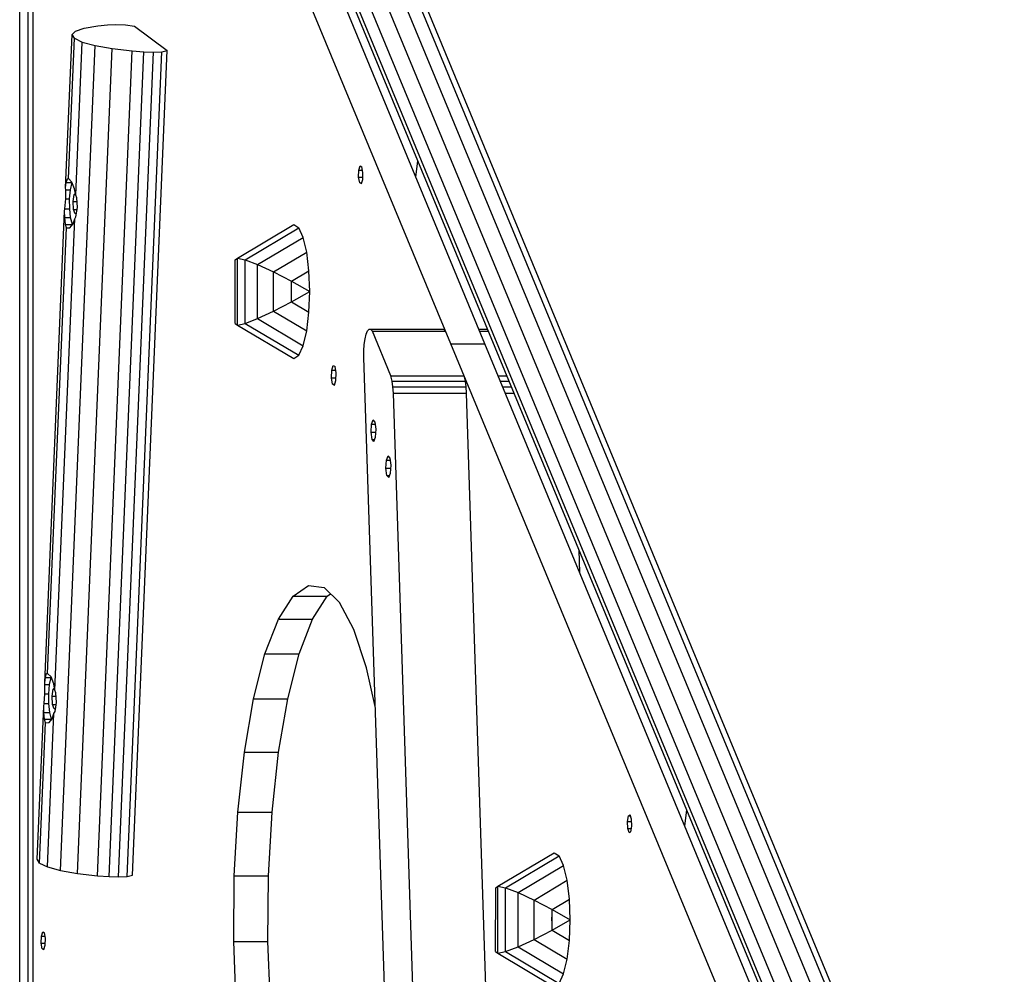
# Model space of a CAD drawing. Extents: x 3063 to 12294, y 579 to 9759.
# Drawn here: x 8343 to 8931, y 6479 to 7049 of the extents above; entities that cross this region are included whole.
import ezdxf

# ---------------------------------------------------------------- set-up
doc = ezdxf.new("R2010")
doc.units = 0
doc.layers.add('1', color=7, linetype='Continuous')

msp = doc.modelspace()

# ---------------------------------------------------------------- linework, layer by layer
at = {"layer": '1'}
for p, q in [((8904.96, 6229.77), (8397.35, 7455.1)), ((8915.03, 6232), (8407.34, 7457.51)), ((8924.38, 6229.77), (8416.77, 7455.1)), ((8896.88, 6223.67), (8389.47, 7448.53)), ((8930.52, 6223.67), (8423.1, 7448.52)), ((8851.11, 6316.34), (8385.8, 7439.54)), ((8848.92, 6316.34), (8387.35, 7430.55)), ((8342.75, 5756.5), (8342.75, 7335.61)), ((8347.75, 5758.54), (8347.75, 7334.96)), ((8579.21, 6954.98), (8580.49, 6964.3)), ((8739.74, 6567.51), (8741.02, 6576.81))]:
    msp.add_line(p, q, dxfattribs=at)
at = {"layer": '1', "color": 32}
for p, q in [((8600.12, 6855.29), (8376.67, 7394.63)), ((8620.51, 6855.29), (8397.06, 7394.63)), ((8350.85, 5759.66), (8350.87, 7332.37)), ((8374.02, 7039.9), (8376.03, 7041.99)), ((8376.03, 7041.99), (8381.31, 7043.79)), ((8381.31, 7043.79), (8389.49, 7045.17)), ((8389.49, 7045.17), (8395.25, 7045.64)), ((8395.25, 7045.64), (8400.22, 7045.9)), ((8400.22, 7045.9), (8405.92, 7045.64)), ((8405.92, 7045.64), (8411.25, 7044.87)), ((8411.25, 7044.87), (8430.85, 7030.43)), ((8370.16, 6948.42), (8374.02, 7039.9)), ((8371.88, 6953.94), (8375.42, 7037.65)), ((8375.42, 7037.65), (8374.02, 7039.9)), ((8375.42, 7037.65), (8380.12, 7035.4)), ((8367.03, 6540.91), (8387.81, 7033.31)), ((8376.26, 6943.93), (8380.12, 7035.4)), ((8377.19, 6539.11), (8397.97, 7031.51)), ((8380.12, 7035.4), (8387.81, 7033.31)), ((8387.81, 7033.31), (8397.97, 7031.51)), ((8389.12, 6537.73), (8409.89, 7030.13)), ((8397.97, 7031.51), (8409.89, 7030.13)), ((8409.89, 7030.13), (8416.95, 7029.66)), ((8410.08, 6538.02), (8430.85, 7030.43)), ((8427.6, 7029.66), (8430.85, 7030.43)), ((8396.17, 6537.25), (8416.95, 7029.66)), ((8401.83, 6537), (8422.6, 7029.4)), ((8406.82, 6537.26), (8427.6, 7029.66)), ((8416.95, 7029.66), (8422.6, 7029.4)), ((8422.6, 7029.4), (8427.6, 7029.66)), ((8545.23, 6958.93), (8546.03, 6961.49)), ((8546.03, 6961.49), (8547.03, 6960.94)), ((8547.64, 6957.6), (8547.03, 6960.94)), ((8370.56, 6951.46), (8371.22, 6953.81)), ((8371.22, 6953.81), (8371.88, 6953.94)), ((8373.92, 6951.82), (8371.88, 6953.94)), ((8545.1, 6954.75), (8545.23, 6958.93)), ((8545.1, 6954.75), (8547.55, 6954.75)), ((8545.71, 6951.42), (8545.1, 6954.75)), ((8545.23, 6958.93), (8547.4, 6958.93)), ((8546.71, 6950.87), (8547.51, 6953.43)), ((8547.51, 6953.43), (8547.64, 6957.6)), ((8370.16, 6948.42), (8370.56, 6951.46)), ((8370.26, 6947.23), (8370.16, 6948.42)), ((8370.56, 6951.46), (8374.06, 6951.46)), ((8373.09, 6947.23), (8374.06, 6951.46)), ((8375.56, 6947.77), (8373.92, 6951.82)), ((8376.26, 6943.93), (8375.56, 6947.77)), ((8545.71, 6951.42), (8546.71, 6950.87)), ((8545.71, 6951.42), (8546.88, 6951.42)), ((8369.78, 6935.92), (8370.21, 6941.78)), ((8370.21, 6941.78), (8370.26, 6947.23)), ((8370.21, 6941.78), (8372.58, 6941.78)), ((8370.26, 6947.23), (8373.09, 6947.23)), ((8372.58, 6941.78), (8373.09, 6947.23)), ((8372.61, 6935.92), (8372.58, 6941.78)), ((8374.59, 6940.3), (8375.22, 6944.49)), ((8375.22, 6944.49), (8376.02, 6945.23)), ((8375.22, 6944.49), (8376.16, 6944.49)), ((8376.79, 6942.42), (8376.26, 6943.93)), ((8377.28, 6936.57), (8376.79, 6942.42)), ((8369.57, 6934.41), (8369.78, 6935.92)), ((8369.78, 6935.92), (8372.61, 6935.92)), ((8373.18, 6930.57), (8372.61, 6935.92)), ((8374.59, 6940.3), (8376.97, 6940.3)), ((8374.84, 6935.44), (8374.59, 6940.3)), ((8376.31, 6931.11), (8377.28, 6936.57)), ((8357.7, 6652.98), (8369.57, 6934.41)), ((8363.79, 6648.49), (8375.67, 6929.92)), ((8369.68, 6930.57), (8369.57, 6934.41)), ((8369.68, 6930.57), (8373.18, 6930.57)), ((8370.07, 6926.52), (8369.68, 6930.57)), ((8374.19, 6926.52), (8373.18, 6930.57)), ((8374.68, 6926.88), (8375.67, 6929.92)), ((8374.84, 6935.44), (8377.08, 6935.44)), ((8375.85, 6932.77), (8374.84, 6935.44)), ((8375.67, 6929.92), (8376.31, 6931.11)), ((8375.85, 6932.77), (8376.75, 6933.61)), ((8359.42, 6658.5), (8370.64, 6924.4)), ((8370.07, 6926.52), (8374.19, 6926.52)), ((8370.64, 6924.4), (8370.07, 6926.52)), ((8370.64, 6924.4), (8372.77, 6924.53)), ((8372.77, 6924.53), (8374.68, 6926.88)), ((8374.27, 6926.38), (8374.19, 6926.52)), ((8548.94, 6858.21), (8549.6, 6860.99)), ((8549.6, 6860.99), (8550.41, 6862.97)), ((8550.41, 6862.97), (8551.31, 6864)), ((8551.31, 6864), (8552.25, 6864.02)), ((8552.25, 6864.02), (8595.94, 6864.02)), ((8553.28, 6862.89), (8552.25, 6864.02)), ((8564.37, 6836.11), (8553.28, 6862.89)), ((8553.28, 6862.89), (8596.97, 6862.89)), ((8596.97, 6862.89), (8595.94, 6864.02)), ((8616.89, 6864.02), (8622.04, 6864.02)), ((8617.36, 6862.89), (8622.51, 6862.89)), ((8548.24, 6851.03), (8548.48, 6854.81)), ((8548.48, 6854.81), (8548.94, 6858.21)), ((8882.51, 6173.69), (8600.12, 6855.29)), ((8600.12, 6855.29), (8620.51, 6855.29)), ((8843.8, 6316.34), (8620.51, 6855.29)), ((8548.24, 6847.11), (8548.24, 6851.03)), ((8529.03, 6839.45), (8529.9, 6842.24)), ((8529.9, 6842.24), (8530.99, 6841.64)), ((8531.66, 6838), (8530.99, 6841.64)), ((8585.67, 5698.95), (8548.24, 6847.11)), ((8528.88, 6834.89), (8529.03, 6839.45)), ((8529.03, 6839.45), (8531.39, 6839.45)), ((8531.51, 6833.45), (8531.66, 6838)), ((8565.12, 6833.02), (8564.37, 6836.11)), ((8564.37, 6836.11), (8608.07, 6836.11)), ((8608.81, 6833.02), (8608.07, 6836.11)), ((8628.46, 6836.11), (8633.6, 6836.11)), ((8528.88, 6834.89), (8531.56, 6834.89)), ((8529.55, 6831.25), (8528.88, 6834.89)), ((8529.55, 6831.25), (8530.83, 6831.25)), ((8529.55, 6831.25), (8530.64, 6830.65)), ((8530.64, 6830.65), (8531.51, 6833.45)), ((8565.59, 6829.64), (8565.12, 6833.02)), ((8565.12, 6833.02), (8608.81, 6833.02)), ((8609.28, 6829.64), (8608.81, 6833.02)), ((8629.73, 6833.02), (8634.88, 6833.02)), ((8565.84, 6825.86), (8565.59, 6829.64)), ((8565.59, 6829.64), (8609.28, 6829.64)), ((8602.03, 5715.32), (8565.84, 6825.86)), ((8565.84, 6825.86), (8609.53, 6825.86)), ((8609.53, 6825.86), (8609.28, 6829.64)), ((8644.35, 5757.63), (8609.53, 6825.86)), ((8631.14, 6829.64), (8636.28, 6829.64)), ((8632.7, 6825.86), (8637.85, 6825.86)), ((8552.47, 6802.49), (8552.78, 6807.31)), ((8552.78, 6807.31), (8553.8, 6809.81)), ((8552.78, 6807.31), (8555.13, 6807.31)), ((8554.96, 6808.55), (8553.8, 6809.81)), ((8555.56, 6804.25), (8554.96, 6808.55)), ((8553.07, 6798.2), (8552.47, 6802.49)), ((8552.47, 6802.49), (8555.44, 6802.49)), ((8555.25, 6799.44), (8555.56, 6804.25)), ((8554.22, 6796.93), (8553.07, 6798.2)), ((8553.07, 6798.2), (8554.74, 6798.2)), ((8554.22, 6796.93), (8555.25, 6799.44)), ((8561.38, 6780.99), (8561.69, 6785.8)), ((8561.69, 6785.8), (8562.71, 6788.31)), ((8561.69, 6785.8), (8564.04, 6785.8)), ((8563.86, 6787.04), (8562.71, 6788.31)), ((8564.46, 6782.75), (8563.86, 6787.04)), ((8561.98, 6776.69), (8561.38, 6780.99)), ((8561.38, 6780.99), (8564.35, 6780.99)), ((8563.13, 6775.43), (8564.16, 6777.94)), ((8564.16, 6777.94), (8564.46, 6782.75)), ((8563.13, 6775.43), (8561.98, 6776.69)), ((8561.98, 6776.69), (8563.65, 6776.69)), ((8677.11, 6718.68), (8676.67, 6732.15)), ((8505.93, 6704.63), (8515.18, 6711.02)), ((8515.18, 6711.02), (8524.55, 6709.73)), ((8524.55, 6709.73), (8533.69, 6700.83)), ((8497.15, 6690.82), (8505.93, 6704.63)), ((8505.93, 6704.63), (8526.32, 6704.63)), ((8517.54, 6690.82), (8526.32, 6704.63)), ((8526.32, 6704.63), (8528.35, 6706.03)), ((8542.23, 6684.65), (8533.69, 6700.83)), ((8489.18, 6670.12), (8497.15, 6690.82)), ((8497.15, 6690.82), (8517.54, 6690.82)), ((8509.57, 6670.12), (8517.54, 6690.82)), ((8549.85, 6661.81), (8542.23, 6684.65)), ((8482.34, 6643.32), (8489.18, 6670.12)), ((8489.18, 6670.12), (8509.57, 6670.12)), ((8502.73, 6643.32), (8509.57, 6670.12)), ((8555.04, 6638.67), (8549.85, 6661.81)), ((8357.7, 6652.98), (8358.09, 6656.02)), ((8358.09, 6656.02), (8358.75, 6658.37)), ((8358.09, 6656.02), (8361.59, 6656.02)), ((8358.75, 6658.37), (8359.42, 6658.5)), ((8361.46, 6656.38), (8359.42, 6658.5)), ((8360.62, 6651.79), (8361.59, 6656.02)), ((8363.09, 6652.33), (8361.46, 6656.38)), ((8357.79, 6651.79), (8357.7, 6652.98)), ((8357.74, 6646.33), (8357.79, 6651.79)), ((8357.79, 6651.79), (8360.62, 6651.79)), ((8360.12, 6646.33), (8360.62, 6651.79)), ((8362.12, 6644.86), (8362.76, 6649.05)), ((8362.76, 6649.05), (8363.56, 6649.79)), ((8362.76, 6649.05), (8363.69, 6649.05)), ((8363.79, 6648.49), (8363.09, 6652.33)), ((8364.32, 6646.98), (8363.79, 6648.49)), ((8357.32, 6640.48), (8357.74, 6646.33)), ((8357.74, 6646.33), (8360.12, 6646.33)), ((8360.15, 6640.48), (8360.12, 6646.33)), ((8362.12, 6644.86), (8364.5, 6644.86)), ((8362.38, 6640), (8362.12, 6644.86)), ((8364.81, 6641.12), (8364.32, 6646.98)), ((8476.87, 6611.45), (8482.34, 6643.32)), ((8482.34, 6643.32), (8502.73, 6643.32)), ((8497.27, 6611.45), (8502.73, 6643.32)), ((8353.25, 6547.5), (8357.11, 6638.97)), ((8357.11, 6638.97), (8357.32, 6640.48)), ((8357.21, 6635.13), (8357.11, 6638.97)), ((8357.32, 6640.48), (8360.15, 6640.48)), ((8360.71, 6635.13), (8360.15, 6640.48)), ((8362.38, 6640), (8364.61, 6640)), ((8363.38, 6637.33), (8362.38, 6640)), ((8363.38, 6637.33), (8364.29, 6638.17)), ((8363.85, 6635.67), (8364.81, 6641.12)), ((8357.21, 6635.13), (8360.71, 6635.13)), ((8357.6, 6631.08), (8357.21, 6635.13)), ((8357.6, 6631.08), (8361.72, 6631.08)), ((8358.17, 6628.96), (8357.6, 6631.08)), ((8359.34, 6543), (8363.2, 6634.48)), ((8360.31, 6629.08), (8362.21, 6631.44)), ((8361.72, 6631.08), (8360.71, 6635.13)), ((8361.81, 6630.94), (8361.72, 6631.08)), ((8362.21, 6631.44), (8363.2, 6634.48)), ((8363.2, 6634.48), (8363.85, 6635.67)), ((8354.64, 6545.25), (8358.17, 6628.96)), ((8358.17, 6628.96), (8360.31, 6629.08)), ((8473, 6575.73), (8476.87, 6611.45)), ((8476.87, 6611.45), (8497.27, 6611.45)), ((8493.39, 6575.73), (8497.27, 6611.45)), ((8470.87, 6537.55), (8473, 6575.73)), ((8473, 6575.73), (8493.39, 6575.73)), ((8491.26, 6537.55), (8493.39, 6575.73)), ((8705.65, 6570.15), (8706.27, 6573.49)), ((8706.27, 6573.49), (8707.26, 6574.04)), ((8706.27, 6573.49), (8707.44, 6573.49)), ((8708.06, 6571.48), (8707.26, 6574.04)), ((8708.2, 6567.3), (8708.06, 6571.48)), ((8705.65, 6570.15), (8708.11, 6570.15)), ((8705.78, 6565.98), (8705.65, 6570.15)), ((8705.78, 6565.98), (8707.95, 6565.98)), ((8706.58, 6563.41), (8705.78, 6565.98)), ((8707.58, 6563.96), (8708.2, 6567.3)), ((8706.58, 6563.41), (8707.58, 6563.96)), ((8354.64, 6545.25), (8353.25, 6547.5)), ((8354.64, 6545.25), (8359.34, 6543)), ((8359.34, 6543), (8367.03, 6540.91)), ((8367.03, 6540.91), (8377.19, 6539.11)), ((8377.19, 6539.11), (8389.12, 6537.73)), ((8389.12, 6537.73), (8396.17, 6537.25)), ((8396.17, 6537.25), (8401.83, 6537)), ((8401.83, 6537), (8406.82, 6537.26)), ((8406.82, 6537.26), (8410.08, 6538.02)), ((8470.57, 6498.37), (8470.87, 6537.55)), ((8470.87, 6537.55), (8491.26, 6537.55)), ((8490.96, 6498.37), (8491.26, 6537.55)), ((8660.59, 6508.44), (8660.45, 6512.99)), ((8355.57, 6497.49), (8355.7, 6501.66)), ((8355.7, 6501.66), (8356.5, 6504.23)), ((8355.7, 6501.66), (8357.87, 6501.66)), ((8356.5, 6504.23), (8357.5, 6503.68)), ((8358.11, 6500.34), (8357.5, 6503.68)), ((8355.57, 6497.49), (8358.02, 6497.49)), ((8356.18, 6494.15), (8355.57, 6497.49)), ((8357.18, 6493.6), (8357.98, 6496.16)), ((8357.98, 6496.16), (8358.11, 6500.34)), ((8470.57, 6498.37), (8490.96, 6498.37)), ((8472.09, 6459.68), (8470.57, 6498.37)), ((8492.48, 6459.68), (8490.96, 6498.37)), ((8356.18, 6494.15), (8357.35, 6494.15)), ((8356.18, 6494.15), (8357.18, 6493.6))]:
    msp.add_line(p, q, dxfattribs=at)
at = {"layer": '1', "color": 1}
for p, q in [((8472.71, 6906.45), (8506.35, 6926.45)), ((8477.32, 6905.47), (8509.31, 6924.49)), ((8506.35, 6926.45), (8509.31, 6924.49)), ((8511.97, 6918.81), (8509.31, 6924.49)), ((8484.76, 6902.63), (8511.97, 6918.81)), ((8514.09, 6909.96), (8511.97, 6918.81)), ((8471.4, 6905.47), (8472.71, 6906.45)), ((8472.71, 6866.45), (8472.71, 6906.45)), ((8472.71, 6906.45), (8477.32, 6905.47)), ((8494.32, 6898.2), (8514.09, 6909.96)), ((8515.45, 6898.81), (8514.09, 6909.96)), ((8471.4, 6867.43), (8471.4, 6905.47)), ((8477.32, 6867.42), (8477.32, 6905.47)), ((8477.32, 6905.47), (8484.76, 6902.63)), ((8484.76, 6870.27), (8484.76, 6902.63)), ((8484.76, 6902.63), (8494.32, 6898.2)), ((8494.32, 6874.69), (8494.32, 6898.2)), ((8494.32, 6898.2), (8505.06, 6892.63)), ((8505.06, 6892.63), (8515.45, 6898.81)), ((8515.92, 6886.45), (8515.45, 6898.81)), ((8505.05, 6880.27), (8505.06, 6892.63)), ((8505.06, 6892.63), (8515.92, 6886.45)), ((8505.05, 6880.27), (8515.92, 6886.45)), ((8515.45, 6874.08), (8515.92, 6886.45)), ((8494.32, 6874.69), (8505.05, 6880.27)), ((8505.05, 6880.27), (8515.45, 6874.08)), ((8484.76, 6870.27), (8494.32, 6874.69)), ((8494.32, 6874.69), (8514.09, 6862.93)), ((8514.09, 6862.93), (8515.45, 6874.08)), ((8471.4, 6867.43), (8472.71, 6866.45)), ((8472.71, 6866.45), (8477.32, 6867.42)), ((8472.71, 6866.45), (8506.35, 6846.45)), ((8477.32, 6867.42), (8484.76, 6870.27)), ((8477.32, 6867.42), (8509.31, 6848.4)), ((8484.76, 6870.27), (8511.97, 6854.08)), ((8511.97, 6854.08), (8514.09, 6862.93)), ((8509.31, 6848.4), (8511.97, 6854.08)), ((8506.35, 6846.45), (8509.31, 6848.4))]:
    msp.add_line(p, q, dxfattribs=at)
at = {"layer": '1', "color": 40}
for p, q in [((8628.2, 6531.44), (8661.83, 6551.44)), ((8632.8, 6530.46), (8664.79, 6549.48)), ((8661.83, 6551.44), (8664.79, 6549.48)), ((8667.46, 6543.8), (8664.79, 6549.48)), ((8640.24, 6527.62), (8667.46, 6543.8)), ((8669.57, 6534.95), (8667.46, 6543.8)), ((8626.88, 6492.42), (8626.89, 6530.46)), ((8626.89, 6530.46), (8628.2, 6531.44)), ((8628.2, 6491.44), (8628.2, 6531.44)), ((8628.2, 6531.44), (8632.8, 6530.46)), ((8632.8, 6492.42), (8632.8, 6530.46)), ((8632.8, 6530.46), (8640.24, 6527.62)), ((8649.8, 6523.2), (8669.57, 6534.95)), ((8670.93, 6523.8), (8669.57, 6534.95)), ((8640.24, 6495.26), (8640.24, 6527.62)), ((8640.24, 6527.62), (8649.8, 6523.2)), ((8649.8, 6499.68), (8649.8, 6523.2)), ((8649.8, 6523.2), (8660.54, 6517.62)), ((8660.54, 6517.62), (8670.93, 6523.8)), ((8671.4, 6511.44), (8670.93, 6523.8)), ((8660.54, 6505.26), (8660.54, 6517.62)), ((8660.54, 6517.62), (8671.4, 6511.44)), ((8660.54, 6505.26), (8671.4, 6511.44)), ((8670.93, 6499.08), (8671.4, 6511.44)), ((8649.8, 6499.68), (8660.54, 6505.26)), ((8660.54, 6505.26), (8670.93, 6499.08)), ((8632.8, 6492.42), (8640.24, 6495.26)), ((8640.24, 6495.26), (8649.8, 6499.68)), ((8640.24, 6495.26), (8667.46, 6479.08)), ((8649.8, 6499.68), (8669.57, 6487.93)), ((8669.57, 6487.93), (8670.93, 6499.08)), ((8626.88, 6492.42), (8628.2, 6491.44)), ((8628.2, 6491.44), (8632.8, 6492.42)), ((8628.2, 6491.44), (8661.83, 6471.44)), ((8632.8, 6492.42), (8664.79, 6473.4)), ((8667.46, 6479.08), (8669.57, 6487.93)), ((8664.79, 6473.4), (8667.46, 6479.08))]:
    msp.add_line(p, q, dxfattribs=at)

doc.saveas('drawing.dxf')
